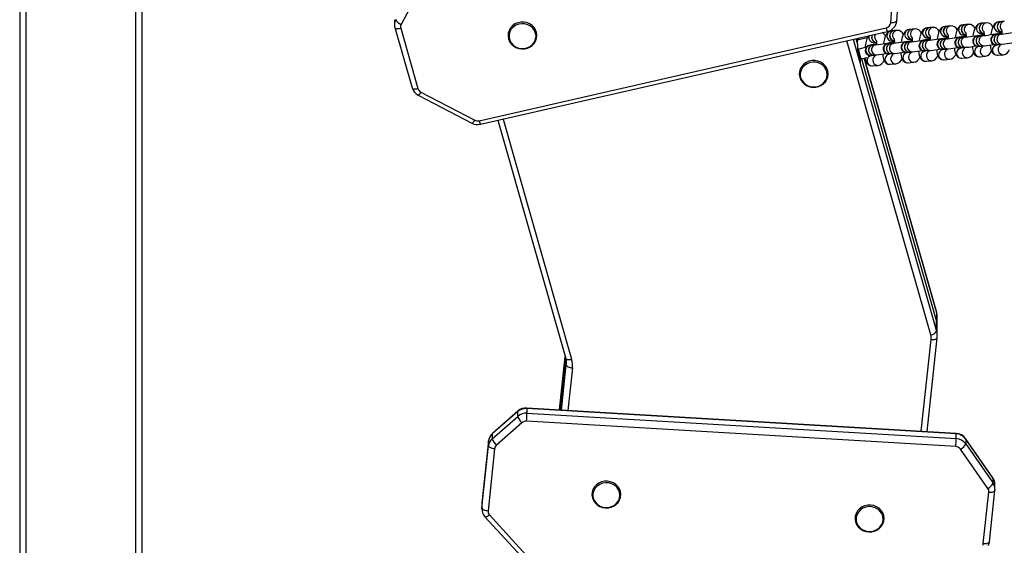
# Model space of a CAD drawing. Units: millimetres. Extents: x -3208 to 3469, y -3592 to 3867.
# Drawn here: x 874 to 1358, y 624 to 882 of the extents above; entities that cross this region are included whole.
import ezdxf

# ---------------------------------------------------------------- set-up
doc = ezdxf.new("R2010")
doc.units = ezdxf.units.MM

msp = doc.modelspace()

# ---------------------------------------------------------------- linework, layer by layer
at = {"color": 7, "linetype": 'Continuous', "lineweight": 25}
for p, q in [((930.970576, 1546.577193), (930.970576, 312.006996)), ((933.970576, 1546.970386), (933.970576, 312.400189)), ((873.970576, 1539.106526), (873.970576, 304.536329)), ((876.970576, 1539.499719), (876.970576, 304.929522)), ((1302.135474, 880.841598), (1304.152142, 910.534255)), ((1305.128578, 881.806627), (1307.145246, 911.499284)), ((1069.024404, 894.352518), (1061.465858, 880.033738)), ((1058.163865, 882.330466), (1058.163865, 879.993837)), ((1305.129621, 881.837398), (1305.128578, 881.806627)), ((1356.609055, 881.412429), (1355.251236, 881.297575)), ((1358.064734, 881.535561), (1356.657985, 881.416568)), ((1058.37807, 878.466468), (1066.849733, 848.815646)), ((1061.262642, 878.122317), (1069.734305, 848.471495)), ((1099.810046, 832.701013), (1299.86248, 878.331978)), ((1100.477196, 830.94445), (1300.52963, 876.575414)), ((1303.764223, 876.942435), (1302.406405, 876.827581)), ((1305.219903, 877.065567), (1303.813154, 876.946574)), ((1305.219903, 877.065567), (1305.346565, 877.072843)), ((1312.571695, 877.687434), (1311.213877, 877.57258)), ((1314.027375, 877.810566), (1312.620626, 877.691573)), ((1314.027375, 877.810566), (1314.154037, 877.817842)), ((1321.379167, 878.432433), (1320.021349, 878.317579)), ((1322.834847, 878.555565), (1321.428098, 878.436572)), ((1322.834847, 878.555565), (1322.961509, 878.562841)), ((1330.186639, 879.177432), (1328.828821, 879.062578)), ((1331.642318, 879.300564), (1330.235569, 879.181571)), ((1331.642318, 879.300564), (1331.76898, 879.30784)), ((1338.994111, 879.922431), (1337.636292, 879.807577)), ((1340.44979, 880.045563), (1339.043041, 879.92657)), ((1340.44979, 880.045563), (1340.576452, 880.052839)), ((1347.801583, 880.66743), (1346.443764, 880.552576)), ((1349.257262, 880.790562), (1347.850513, 880.671569)), ((1349.257262, 880.790562), (1349.383924, 880.797838)), ((1355.672667, 876.315367), (1356.734497, 876.405185)), ((1356.751913, 876.231738), (1356.694446, 876.226877)), ((1321.763861, 727.446292), (1280.463265, 871.998376)), ((1283.688988, 872.734148), (1324.665085, 729.317811)), ((1284.942513, 873.02007), (1285.72761, 870.27223)), ((1290.590246, 873.405271), (1285.72761, 872.226654)), ((1285.72761, 870.27223), (1285.72761, 873.199147)), ((1286.245985, 872.352299), (1285.987116, 873.258339)), ((1286.196037, 873.305993), (1286.454108, 872.402745)), ((1286.470856, 872.406804), (1286.212849, 873.309828)), ((1294.020364, 871.100374), (1295.082194, 871.190191)), ((1302.827836, 871.845373), (1303.889666, 871.93519)), ((1303.907082, 871.761744), (1303.849614, 871.756883)), ((1309.44077, 871.23766), (1309.645697, 871.264113)), ((1311.003515, 871.378967), (1309.645697, 871.264113)), ((1309.645697, 871.264113), (1309.651337, 871.26425)), ((1310.798589, 871.352514), (1311.003515, 871.378967)), ((1310.847519, 871.356653), (1311.052446, 871.383106)), ((1312.459195, 871.502098), (1311.052446, 871.383106)), ((1311.635308, 872.590372), (1312.697138, 872.680189)), ((1312.254268, 871.475646), (1312.459195, 871.502098)), ((1312.714554, 872.506743), (1312.657086, 872.501882)), ((1318.248242, 871.98266), (1318.453169, 872.009112)), ((1319.810987, 872.123966), (1318.453169, 872.009112)), ((1318.453169, 872.009112), (1318.458809, 872.009249)), ((1319.606061, 872.097514), (1319.810987, 872.123966)), ((1319.654991, 872.101652), (1319.859918, 872.128105)), ((1321.266667, 872.247098), (1319.859918, 872.128105)), ((1320.442779, 873.335371), (1321.50461, 873.425188)), ((1321.06174, 872.220645), (1321.266667, 872.247098)), ((1321.522026, 873.251742), (1321.464558, 873.246881)), ((1327.055714, 872.727659), (1327.260641, 872.754111)), ((1328.618459, 872.868965), (1327.260641, 872.754111)), ((1327.260641, 872.754111), (1327.266281, 872.754248)), ((1328.413533, 872.842513), (1328.618459, 872.868965)), ((1328.462463, 872.846651), (1328.66739, 872.873104)), ((1330.074139, 872.992097), (1328.66739, 872.873104)), ((1329.250251, 874.08037), (1330.312082, 874.170187)), ((1329.869212, 872.965644), (1330.074139, 872.992097)), ((1330.329497, 873.996741), (1330.27203, 873.99188)), ((1335.863186, 873.472658), (1336.068112, 873.49911)), ((1337.425931, 873.613964), (1336.068112, 873.49911)), ((1336.068112, 873.49911), (1336.073753, 873.499247)), ((1337.221005, 873.587512), (1337.425931, 873.613964)), ((1337.269935, 873.591651), (1337.474861, 873.618103)), ((1338.88161, 873.737096), (1337.474861, 873.618103)), ((1338.057723, 874.825369), (1339.119553, 874.915186)), ((1338.676684, 873.710643), (1338.88161, 873.737096)), ((1339.136969, 874.74174), (1339.079502, 874.736879)), ((1344.670658, 874.217657), (1344.875584, 874.244109)), ((1346.233403, 874.358963), (1344.875584, 874.244109)), ((1344.875584, 874.244109), (1344.881225, 874.244246)), ((1346.028477, 874.332511), (1346.233403, 874.358963)), ((1346.077407, 874.33665), (1346.282333, 874.363102)), ((1347.689082, 874.482095), (1346.282333, 874.363102)), ((1346.865195, 875.570368), (1347.927025, 875.660186)), ((1347.484156, 874.455643), (1347.689082, 874.482095)), ((1347.944441, 875.486739), (1347.886974, 875.481878)), ((1353.47813, 874.962656), (1353.683056, 874.989108)), ((1355.040875, 875.103962), (1353.683056, 874.989108)), ((1353.683056, 874.989108), (1353.688697, 874.989246)), ((1354.835949, 875.07751), (1355.040875, 875.103962)), ((1354.884879, 875.081649), (1355.089805, 875.108101)), ((1356.496554, 875.227094), (1355.089805, 875.108101)), ((1356.291628, 875.200642), (1356.496554, 875.227094)), ((1285.72761, 870.27223), (1285.72761, 866.377849)), ((1286.192308, 867.860751), (1285.72761, 867.748116)), ((1287.25457, 861.03349), (1285.72761, 866.377849)), ((1286.338394, 867.704799), (1286.385723, 867.907631)), ((1290.118258, 868.812331), (1286.385723, 867.907631)), ((1291.825827, 869.747662), (1292.030753, 869.774115)), ((1293.388571, 869.888969), (1292.030753, 869.774115)), ((1292.030753, 869.774115), (1292.036393, 869.774252)), ((1293.183645, 869.862516), (1293.388571, 869.888969)), ((1293.232576, 869.866655), (1293.437502, 869.893107)), ((1294.844251, 870.0121), (1293.437502, 869.893107)), ((1294.639325, 869.985648), (1294.844251, 870.0121)), ((1295.115075, 870.547961), (1294.886216, 870.404294)), ((1300.633299, 870.492661), (1300.838225, 870.519114)), ((1302.196043, 870.633968), (1300.838225, 870.519114)), ((1300.838225, 870.519114), (1300.843865, 870.519251)), ((1301.991117, 870.607515), (1302.196043, 870.633968)), ((1302.040048, 870.611654), (1302.244974, 870.638107)), ((1303.651723, 870.757099), (1302.244974, 870.638107)), ((1303.446797, 870.730647), (1303.651723, 870.757099)), ((1310.067128, 866.281905), (1311.424946, 866.396759)), ((1311.473877, 866.400898), (1312.880626, 866.519891)), ((1312.00372, 866.304709), (1311.989681, 866.444528)), ((1318.874599, 867.026904), (1320.232418, 867.141758)), ((1320.797795, 867.014662), (1319.062901, 866.867912)), ((1320.281348, 867.145897), (1321.688097, 867.26489)), ((1327.682071, 867.771903), (1329.03989, 867.886757)), ((1329.605267, 867.759661), (1327.870373, 867.612911)), ((1329.08882, 867.890896), (1330.495569, 868.009889)), ((1336.489543, 868.516902), (1337.847362, 868.631756)), ((1338.412739, 868.50466), (1336.677845, 868.35791)), ((1337.896292, 868.635895), (1339.303041, 868.754888)), ((1345.297015, 869.261901), (1346.654834, 869.376755)), ((1347.220211, 869.249659), (1345.485317, 869.102909)), ((1346.703764, 869.380894), (1348.110513, 869.499887)), ((1347.233608, 869.284705), (1347.219569, 869.424524)), ((1354.104487, 870.0069), (1355.462306, 870.121754)), ((1356.027683, 869.994658), (1354.292789, 869.847908)), ((1355.511236, 870.125893), (1356.917985, 870.244886)), ((1286.736195, 862.847802), (1287.370116, 863.001453)), ((1287.25457, 861.03349), (1287.25457, 862.973447)), ((1287.563531, 863.048334), (1290.275376, 863.705637)), ((1287.77681, 863.100029), (1324.665085, 733.991069)), ((1289.025549, 863.402701), (1324.665085, 738.664326)), ((1324.648433, 738.785284), (1289.042297, 863.40676)), ((1292.452184, 864.791907), (1293.810002, 864.906761)), ((1294.375379, 864.779665), (1292.674312, 864.635776)), ((1292.939941, 864.658245), (1292.869666, 864.82722)), ((1293.858933, 864.910899), (1295.265682, 865.029892)), ((1301.259656, 865.536906), (1302.617474, 865.65176)), ((1303.182851, 865.524664), (1301.447957, 865.377914)), ((1302.666405, 865.655899), (1304.073154, 865.774891)), ((1311.990323, 866.269663), (1310.255429, 866.122913)), ((1319.484332, 861.885704), (1322.29783, 862.12369)), ((1328.291804, 862.630703), (1331.105302, 862.868689)), ((1337.099276, 863.375702), (1339.912774, 863.613688)), ((1345.906748, 864.120701), (1348.720246, 864.358687)), ((1354.71422, 864.8657), (1357.527718, 865.103686)), ((1293.061916, 859.650707), (1295.875414, 859.888693)), ((1301.869388, 860.395706), (1304.682886, 860.633692)), ((1310.67686, 861.140705), (1313.490358, 861.378691)), ((1069.770837, 845.278186), (1096.224201, 831.486634)), ((1071.157728, 846.770047), (1097.611092, 832.978495)), ((1108.931655, 832.87287), (1142.37827, 715.809717)), ((1111.547428, 833.469514), (1145.262842, 715.465566)), ((1324.648433, 738.785284), (1324.665085, 738.664326)), ((1324.665085, 738.664326), (1324.665085, 733.991069)), ((1324.994339, 731.647051), (1324.994339, 736.320309)), ((1324.665085, 729.317811), (1324.665085, 733.991069)), ((1324.994339, 726.973794), (1324.994339, 731.647051)), ((1320.007267, 679.874403), (1324.943594, 726.022565)), ((1324.943594, 726.022565), (1324.946157, 726.070725)), ((1317.133282, 680.04415), (1321.960611, 725.173331)), ((1142.084651, 716.837382), (1139.272682, 690.549167)), ((1139.275255, 690.549015), (1142.086535, 716.830788)), ((1142.453011, 715.583594), (1139.772, 690.519676)), ((1140.268746, 690.490336), (1142.64269, 712.68359)), ((1142.64269, 712.68359), (1142.64269, 714.489727)), ((1145.628235, 711.244355), (1143.388531, 690.306072)), ((1118.756386, 689.737333), (1106.259147, 678.737326)), ((1106.259147, 676.400698), (1118.756386, 687.400704)), ((1118.846924, 689.991603), (1106.349685, 678.991596)), ((1118.756386, 687.400704), (1118.756386, 689.737333)), ((1334.288962, 679.03088), (1123.270589, 691.494302)), ((1123.285691, 691.257015), (1123.285691, 688.920386)), ((1334.304063, 678.793593), (1123.285691, 691.257015)), ((1123.285691, 688.920386), (1334.304063, 676.456965)), ((1120.829055, 684.234737), (1108.331816, 673.23473)), ((1334.11208, 672.531156), (1123.093708, 684.994578)), ((1106.259147, 678.737326), (1106.259147, 676.400698)), ((1334.304063, 676.456965), (1334.304063, 678.793593)), ((1104.433395, 675.283862), (1101.169556, 644.771264)), ((1101.169556, 642.434635), (1104.433395, 672.947233)), ((1104.435957, 675.332022), (1101.172119, 644.819423)), ((1104.435957, 675.332022), (1104.433395, 675.283862)), ((1104.433395, 672.947233), (1104.433395, 675.283862)), ((1352.325161, 657.143253), (1338.91302, 676.476405)), ((1338.976091, 676.25418), (1338.976091, 673.917551)), ((1352.388232, 656.921028), (1338.976091, 676.25418)), ((1338.976091, 673.917551), (1352.388232, 654.5844)), ((1107.41894, 671.507998), (1104.155102, 640.9954)), ((1349.860236, 651.928298), (1336.448094, 671.261449)), ((1352.388232, 654.5844), (1352.388232, 656.921028)), ((1353.332239, 651.608825), (1353.332239, 653.945454)), ((1347.611772, 624.871941), (1350.317784, 650.16959)), ((1350.594755, 625.721174), (1353.300767, 651.018824)), ((1353.300767, 651.018824), (1353.303329, 651.066984)), ((1101.169556, 644.771264), (1101.140647, 644.229422)), ((1101.140647, 644.229422), (1101.140647, 641.892794)), ((1101.172119, 644.819423), (1101.169556, 644.771264)), ((1101.169556, 644.771264), (1101.169556, 642.434635)), ((1101.140647, 641.892794), (1101.169556, 642.434635)), ((1104.846492, 638.943998), (1124.433394, 617.533834)), ((1102.633018, 638.087335), (1122.219921, 616.677171))]:
    msp.add_line(p, q, dxfattribs=at)
at = {"color": 7, "linetype": 'Continuous', "lineweight": 25, "flags": 128}
for points in [[(1123.850522, 868.473787), (1124.600165, 868.815242), (1125.825222, 869.629646), (1126.840524, 870.669201), (1127.596753, 871.884717), (1128.059873, 873.219495), (1128.210629, 874.611788), (1128.044725, 875.998837), (1127.571774, 877.319569), (1126.813822, 878.51718), (1125.803781, 879.540627), (1124.58487, 880.345383), (1123.209755, 880.895332), (1121.73873, 881.164875), (1120.237063, 881.14055), (1118.772029, 880.821908), (1117.410168, 880.221912), (1116.213762, 879.366644), (1115.238044, 878.29466), (1114.527942, 877.055508), (1114.115149, 875.706987), (1114.016428, 874.311277), (1114.233721, 872.930967), (1114.755238, 871.626699), (1115.557084, 870.454315), (1116.60462, 869.46389), (1117.852999, 868.698715), (1119.248151, 868.193319), (1120.728768, 867.971403), (1122.229051, 868.044334), (1123.606044, 868.383496), (1123.850522, 868.473787)], [(1305.128578, 881.806627), (1305.072089, 881.612786), (1304.901705, 881.403435), (1304.625016, 881.217391), (1304.252656, 881.061803), (1303.798933, 880.942651), (1303.281284, 880.864512), (1302.719603, 880.830391), (1302.135474, 880.841598)], [(1355.251236, 881.297575), (1354.353285, 881.072419), (1353.692174, 880.68505), (1353.155821, 880.177035), (1352.695069, 879.533549), (1352.24079, 878.616713), (1351.82846, 877.42368), (1351.484368, 876.011136), (1351.315772, 875.015946)], [(1058.195496, 879.999394), (1058.247089, 879.036491), (1058.37807, 878.466468)], [(1058.377851, 878.467237), (1058.417164, 878.373012), (1058.582261, 878.19386), (1058.850362, 878.056857), (1059.211167, 877.967268), (1059.650808, 877.928534), (1060.152391, 877.942145), (1060.696641, 878.007578), (1061.262642, 878.122317)], [(1123.695791, 868.627664), (1125.036067, 869.328544), (1126.164727, 870.29522), (1127.020925, 871.475576), (1127.558503, 872.80598), (1127.74848, 874.21471), (1127.580614, 875.62582), (1127.063955, 876.963237), (1126.226356, 878.154861), (1125.112973, 879.13645), (1123.783827, 879.855088), (1122.310575, 880.272031), (1120.772638, 880.364804), (1119.252929, 880.128403), (1117.833373, 879.575574), (1116.590501, 878.73612), (1115.591316, 877.655296), (1114.889684, 876.391369), (1114.52343, 875.012479), (1114.5123, 873.592961), (1114.856892, 872.209342), (1115.538631, 870.936213), (1116.520763, 869.842209), (1117.750341, 868.986308), (1119.161079, 868.414652), (1120.676923, 868.158059), (1122.216154, 868.230362), (1123.695791, 868.627664)], [(1302.406405, 876.827581), (1301.508453, 876.602424), (1300.847342, 876.215056), (1300.310989, 875.707041), (1299.850238, 875.063555), (1299.395958, 874.146719), (1298.983629, 872.953686), (1298.639536, 871.541141), (1298.47094, 870.545952)], [(1311.213877, 877.57258), (1310.315925, 877.347423), (1309.654814, 876.960055), (1309.118461, 876.45204), (1308.65771, 875.808554), (1308.20343, 874.891718), (1307.791101, 873.698685), (1307.447008, 872.28614), (1307.278412, 871.290951)], [(1320.021349, 878.317579), (1319.123397, 878.092423), (1318.462286, 877.705054), (1317.925933, 877.197039), (1317.465182, 876.553553), (1317.010902, 875.636717), (1316.598573, 874.443684), (1316.25448, 873.03114), (1316.085884, 872.03595)], [(1328.828821, 879.062578), (1327.930869, 878.837422), (1327.269758, 878.450053), (1326.733405, 877.942038), (1326.272653, 877.298552), (1325.818374, 876.381716), (1325.406044, 875.188683), (1325.061952, 873.776139), (1324.893356, 872.780949)], [(1337.636292, 879.807577), (1336.738341, 879.582421), (1336.07723, 879.195052), (1335.540877, 878.687037), (1335.080125, 878.043551), (1334.625846, 877.126715), (1334.213516, 875.933682), (1333.869424, 874.521138), (1333.700828, 873.525948)], [(1338.947127, 876.005588), (1338.9421, 876.015156), (1338.989734, 875.848652), (1339.068608, 875.422562), (1339.138871, 874.722806), (1339.167413, 873.776178), (1339.167219, 873.769928)], [(1346.443764, 880.552576), (1345.545813, 880.32742), (1344.884702, 879.940051), (1344.348349, 879.432036), (1343.887597, 878.78855), (1343.433318, 877.871714), (1343.020988, 876.678681), (1342.676896, 875.266137), (1342.5083, 874.270947)], [(1347.754599, 876.750587), (1347.749572, 876.760155), (1347.797206, 876.593651), (1347.876079, 876.167561), (1347.946342, 875.467805), (1347.974885, 874.521177), (1347.974691, 874.514927)], [(1356.562071, 877.495586), (1356.557044, 877.505155), (1356.604678, 877.33865), (1356.683551, 876.91256), (1356.753814, 876.212804), (1356.782357, 875.266176), (1356.782163, 875.259926)], [(1356.609647, 875.932264), (1356.730651, 876.352664), (1356.751271, 876.406603)], [(1294.909768, 872.280593), (1294.90474, 872.290161), (1294.952375, 872.123656), (1295.031248, 871.697567), (1295.101511, 870.997811), (1295.130053, 870.051183), (1295.129859, 870.044932)], [(1303.925645, 871.190189), (1303.567992, 871.127132), (1302.438531, 870.920804), (1301.498706, 870.740874), (1300.781382, 870.592775), (1300.202468, 870.447515), (1299.967618, 870.365003), (1299.688244, 870.234074), (1299.228639, 869.914517), (1298.746487, 869.345969), (1298.450854, 868.653), (1298.379667, 867.828323), (1298.589679, 867.006772), (1298.998827, 866.371323), (1299.473532, 865.954331), (1299.952001, 865.701363), (1300.383766, 865.572906), (1300.7066, 865.528366), (1300.899831, 865.520684), (1301.062052, 865.523891), (1301.259656, 865.536906)], [(1303.71724, 873.025592), (1303.712212, 873.03516), (1303.759847, 872.868655), (1303.83872, 872.442566), (1303.908983, 871.74281), (1303.937525, 870.796182), (1303.937331, 870.789931)], [(1303.764815, 871.46227), (1303.88582, 871.88267), (1303.906439, 871.936609)], [(1312.733117, 871.935188), (1312.375464, 871.872131), (1311.246002, 871.665803), (1310.306177, 871.485873), (1309.588854, 871.337774), (1309.00994, 871.192514), (1308.77509, 871.110002), (1308.495716, 870.979073), (1308.03611, 870.659516), (1307.553959, 870.090968), (1307.258326, 869.397999), (1307.187139, 868.573322), (1307.397151, 867.751771), (1307.806299, 867.116322), (1308.281004, 866.69933), (1308.759473, 866.446362), (1309.191238, 866.317905), (1309.514072, 866.273365), (1309.707303, 866.265683), (1309.869524, 866.26889), (1310.067128, 866.281905)], [(1312.524712, 873.770591), (1312.519684, 873.780159), (1312.567319, 873.613655), (1312.646192, 873.187565), (1312.716455, 872.487809), (1312.744997, 871.541181), (1312.744803, 871.53493)], [(1312.572287, 872.207269), (1312.693292, 872.627669), (1312.713911, 872.681608)], [(1321.540589, 872.680187), (1321.182936, 872.61713), (1320.053474, 872.410802), (1319.113649, 872.230873), (1318.396326, 872.082773), (1317.817412, 871.937513), (1317.582562, 871.855001), (1317.303188, 871.724072), (1316.843582, 871.404515), (1316.361431, 870.835967), (1316.065797, 870.142998), (1315.994611, 869.318321), (1316.204623, 868.49677), (1316.613771, 867.861321), (1317.088476, 867.444329), (1317.566944, 867.191361), (1317.99871, 867.062905), (1318.321544, 867.018364), (1318.514775, 867.010682), (1318.676996, 867.013889), (1318.874599, 867.026904)], [(1321.332183, 874.51559), (1321.327156, 874.525158), (1321.374791, 874.358654), (1321.453664, 873.932564), (1321.523927, 873.232808), (1321.552469, 872.28618), (1321.552275, 872.27993)], [(1321.379759, 872.952268), (1321.500764, 873.372668), (1321.521383, 873.426607)], [(1330.348061, 873.425186), (1329.990408, 873.362129), (1328.860946, 873.155801), (1327.921121, 872.975872), (1327.203797, 872.827772), (1326.624883, 872.682513), (1326.390034, 872.6), (1326.110659, 872.469071), (1325.651054, 872.149514), (1325.168903, 871.580967), (1324.873269, 870.887997), (1324.802083, 870.06332), (1325.012095, 869.241769), (1325.421242, 868.60632), (1325.895948, 868.189328), (1326.374416, 867.93636), (1326.806182, 867.807904), (1327.129016, 867.763363), (1327.322247, 867.755681), (1327.484468, 867.758888), (1327.682071, 867.771903)], [(1330.139655, 875.260589), (1330.134628, 875.270157), (1330.182263, 875.103653), (1330.261136, 874.677563), (1330.331399, 873.977807), (1330.359941, 873.031179), (1330.359747, 873.024929)], [(1330.187231, 873.697267), (1330.308236, 874.117667), (1330.328855, 874.171606)], [(1339.155533, 874.170185), (1338.79788, 874.107128), (1337.668418, 873.9008), (1336.728593, 873.720871), (1336.011269, 873.572771), (1335.432355, 873.427512), (1335.197506, 873.344999), (1334.918131, 873.21407), (1334.458526, 872.894513), (1333.976374, 872.325966), (1333.680741, 871.632996), (1333.609555, 870.808319), (1333.819567, 869.986768), (1334.228714, 869.351319), (1334.70342, 868.934327), (1335.181888, 868.681359), (1335.613654, 868.552903), (1335.936488, 868.508362), (1336.129719, 868.50068), (1336.291939, 868.503887), (1336.489543, 868.516902)], [(1338.994703, 874.442266), (1339.115708, 874.862666), (1339.136327, 874.916605)], [(1347.963005, 874.915184), (1347.605352, 874.852127), (1346.47589, 874.645799), (1345.536065, 874.46587), (1344.818741, 874.31777), (1344.239827, 874.172511), (1344.004978, 874.089998), (1343.725603, 873.959069), (1343.265998, 873.639512), (1342.783846, 873.070965), (1342.488213, 872.377996), (1342.417027, 871.553318), (1342.627039, 870.731767), (1343.036186, 870.096318), (1343.510892, 869.679326), (1343.98936, 869.426358), (1344.421126, 869.297902), (1344.74396, 869.253362), (1344.937191, 869.245679), (1345.099411, 869.248886), (1345.297015, 869.261901)], [(1347.802175, 875.187265), (1347.923179, 875.607665), (1347.943799, 875.661604)], [(1356.770477, 875.660183), (1356.412824, 875.597126), (1355.283362, 875.390798), (1354.343537, 875.210869), (1353.626213, 875.06277), (1353.047299, 874.91751), (1352.81245, 874.834997), (1352.533075, 874.704068), (1352.07347, 874.384511), (1351.591318, 873.815964), (1351.295685, 873.122995), (1351.224499, 872.298317), (1351.434511, 871.476766), (1351.843658, 870.841317), (1352.318364, 870.424326), (1352.796832, 870.171357), (1353.228598, 870.042901), (1353.551432, 869.998361), (1353.744663, 869.990678), (1353.906883, 869.993885), (1354.104487, 870.0069)], [(1286.144979, 867.657918), (1286.193409, 867.860991), (1286.331327, 867.694135), (1286.338594, 867.679643)], [(1287.417245, 863.229441), (1287.417445, 863.204286), (1287.369015, 863.001213), (1287.231097, 863.168069), (1287.024688, 863.679452), (1286.781212, 864.457507), (1286.537736, 865.383783), (1286.331327, 866.317263), (1286.193409, 867.115833), (1286.144979, 867.657918), (1286.144979, 867.657918)], [(1295.118173, 870.44519), (1294.76052, 870.382133), (1293.631059, 870.175805), (1292.691234, 869.995875), (1291.97391, 869.847776), (1291.394996, 869.702516), (1291.160146, 869.620004), (1290.880772, 869.489074), (1290.421167, 869.169518), (1289.939015, 868.60097), (1289.643382, 867.908001), (1289.572195, 867.083323), (1289.782207, 866.261773), (1290.191355, 865.626324), (1290.66606, 865.209332), (1291.144529, 864.956364), (1291.576294, 864.827907), (1291.899128, 864.783367), (1292.09236, 864.775685), (1292.25458, 864.778891), (1292.452184, 864.791907)], [(1312.047148, 866.449389), (1312.010943, 866.323602), (1311.840682, 865.878215), (1311.755778, 865.709751), (1311.764925, 865.721326)], [(1315.812447, 866.929487), (1315.901645, 865.903403), (1316.148034, 864.662408), (1316.515058, 863.688705), (1316.933782, 863.026877), (1317.52492, 862.451116), (1318.291444, 862.040276), (1319.17668, 861.876381), (1319.484332, 861.885704)], [(1320.85462, 867.194388), (1320.818415, 867.068601), (1320.648154, 866.623214), (1320.56325, 866.45475), (1320.572397, 866.466325)], [(1320.811192, 867.049708), (1320.795252, 867.208461), (1320.792158, 867.311086)], [(1324.619919, 867.674486), (1324.709117, 866.648402), (1324.955506, 865.407407), (1325.32253, 864.433704), (1325.741254, 863.771876), (1326.332392, 863.196115), (1327.098916, 862.785275), (1327.984152, 862.62138), (1328.291804, 862.630703)], [(1329.662092, 867.939387), (1329.625887, 867.8136), (1329.455626, 867.368213), (1329.370722, 867.199749), (1329.379869, 867.211324)], [(1329.618664, 867.794707), (1329.602724, 867.95346), (1329.599629, 868.056085)], [(1333.427391, 868.419485), (1333.516589, 867.393401), (1333.762978, 866.152406), (1334.130002, 865.178703), (1334.548726, 864.516875), (1335.139864, 863.941114), (1335.906388, 863.530274), (1336.791624, 863.366379), (1337.099276, 863.375702)], [(1338.469564, 868.684386), (1338.433359, 868.558599), (1338.263098, 868.113212), (1338.178193, 867.944748), (1338.187341, 867.956323)], [(1338.426136, 868.539706), (1338.410196, 868.698459), (1338.407101, 868.801084)], [(1342.234863, 869.164484), (1342.324061, 868.1384), (1342.57045, 866.897405), (1342.937473, 865.923702), (1343.356198, 865.261874), (1343.947336, 864.686113), (1344.713859, 864.275273), (1345.599096, 864.111378), (1345.906748, 864.120701)], [(1347.277036, 869.429385), (1347.240831, 869.303598), (1347.07057, 868.858211), (1346.985665, 868.689748), (1346.994813, 868.701322)], [(1351.042335, 869.909483), (1351.131533, 868.883399), (1351.377922, 867.642404), (1351.744945, 866.668702), (1352.16367, 866.006873), (1352.754808, 865.431112), (1353.521331, 865.020272), (1354.406568, 864.856377), (1354.71422, 864.8657)], [(1356.084508, 870.174384), (1356.048302, 870.048597), (1355.878042, 869.60321), (1355.793137, 869.434747), (1355.802285, 869.446321)], [(1356.04108, 870.029704), (1356.02514, 870.188457), (1356.022045, 870.291082)], [(1266.988166, 849.583204), (1267.737809, 849.924659), (1268.962866, 850.739063), (1269.978168, 851.778618), (1270.734397, 852.994134), (1271.197517, 854.328911), (1271.348273, 855.721204), (1271.182369, 857.108253), (1270.709418, 858.428985), (1269.951466, 859.626597), (1268.941425, 860.650044), (1267.722514, 861.4548), (1266.347399, 862.004749), (1264.876374, 862.274291), (1263.374707, 862.249967), (1261.909673, 861.931325), (1260.547812, 861.331329), (1259.351406, 860.476061), (1258.375688, 859.404076), (1257.665586, 858.164925), (1257.252793, 856.816404), (1257.154072, 855.420693), (1257.371365, 854.040383), (1257.892882, 852.736116), (1258.694728, 851.563732), (1259.742264, 850.573306), (1260.990643, 849.808131), (1262.385795, 849.302736), (1263.866412, 849.08082), (1265.366695, 849.153751), (1266.743688, 849.492913), (1266.988166, 849.583204)], [(1266.833435, 849.73708), (1268.173711, 850.437961), (1269.302371, 851.404636), (1270.158569, 852.584993), (1270.696147, 853.915397), (1270.886124, 855.324127), (1270.718258, 856.735237), (1270.201599, 858.072654), (1269.364, 859.264277), (1268.250617, 860.245867), (1266.921471, 860.964504), (1265.448219, 861.381448), (1263.910282, 861.47422), (1262.390572, 861.23782), (1260.971017, 860.684991), (1259.728145, 859.845537), (1258.72896, 858.764713), (1258.027328, 857.500786), (1257.661074, 856.121895), (1257.649944, 854.702377), (1257.994536, 853.318758), (1258.676275, 852.04563), (1259.658407, 850.951626), (1260.887985, 850.095725), (1262.298723, 849.524069), (1263.814567, 849.267476), (1265.353798, 849.339779), (1266.833435, 849.73708)], [(1289.508731, 863.519816), (1289.725618, 862.427411), (1290.092642, 861.453708), (1290.511367, 860.79188), (1291.102505, 860.216119), (1291.869028, 859.805279), (1292.754264, 859.641384), (1293.061916, 859.650707)], [(1294.432205, 864.959391), (1294.395999, 864.833604), (1294.225738, 864.388217), (1294.140834, 864.219753), (1294.149981, 864.231328)], [(1298.197503, 865.439489), (1298.286701, 864.413405), (1298.53309, 863.17241), (1298.900114, 862.198707), (1299.318838, 861.536879), (1299.909977, 860.961118), (1300.6765, 860.550278), (1301.561736, 860.386383), (1301.869388, 860.395706)], [(1303.239677, 865.70439), (1303.203471, 865.578603), (1303.03321, 865.133216), (1302.948306, 864.964752), (1302.957453, 864.976327)], [(1303.196249, 865.55971), (1303.180308, 865.718463), (1303.177214, 865.821088)], [(1307.004975, 866.184488), (1307.094173, 865.158404), (1307.340562, 863.917409), (1307.707586, 862.943706), (1308.12631, 862.281878), (1308.717449, 861.706117), (1309.483972, 861.295277), (1310.369208, 861.131382), (1310.67686, 861.140705)], [(1066.849733, 848.815646), (1066.888828, 848.72219), (1067.053924, 848.543038), (1067.322026, 848.406035), (1067.68283, 848.316446), (1068.122472, 848.277712), (1068.624055, 848.291323), (1069.168304, 848.356756), (1069.734305, 848.471495)], [(1321.960611, 725.173331), (1322.543062, 725.142926), (1323.10313, 725.158587), (1323.619291, 725.219712), (1324.071711, 725.323953), (1324.443001, 725.467303), (1324.718895, 725.644253), (1324.88879, 725.848004), (1324.943594, 726.022565)], [(1142.37827, 715.809717), (1142.417364, 715.716261), (1142.58246, 715.537109), (1142.850562, 715.400106), (1143.211367, 715.310517), (1143.651008, 715.271783), (1144.152591, 715.285394), (1144.696841, 715.350827), (1145.262842, 715.465566)], [(1142.64269, 712.68359), (1142.700056, 712.450457), (1142.869951, 712.215872), (1143.145845, 711.988851), (1143.517136, 711.778116), (1143.969555, 711.591767), (1144.485717, 711.436964), (1145.045784, 711.319657), (1145.628235, 711.244355)], [(1118.756386, 689.737333), (1118.796212, 689.926875), (1118.847357, 689.991983)], [(1106.259147, 678.737326), (1106.298973, 678.926869), (1106.349685, 678.991596)], [(1104.433395, 672.947233), (1104.490762, 672.714101), (1104.660656, 672.479516), (1104.93655, 672.252494), (1105.307841, 672.041759), (1105.76026, 671.85541), (1106.276422, 671.700607), (1106.836489, 671.583301), (1107.41894, 671.507998)], [(1338.976091, 676.25418), (1338.927516, 676.453519), (1338.912754, 676.476788)], [(1165.063773, 642.870446), (1165.813415, 643.2119), (1167.038472, 644.026305), (1168.053775, 645.06586), (1168.810004, 646.281375), (1169.273123, 647.616153), (1169.42388, 649.008446), (1169.257976, 650.395495), (1168.785025, 651.716227), (1168.027072, 652.913838), (1167.017031, 653.937285), (1165.798121, 654.742041), (1164.423006, 655.29199), (1162.951981, 655.561533), (1161.450313, 655.537208), (1159.985279, 655.218567), (1158.623419, 654.618571), (1157.427012, 653.763303), (1156.451294, 652.691318), (1155.741192, 651.452166), (1155.328399, 650.103646), (1155.229679, 648.707935), (1155.446972, 647.327625), (1155.968489, 646.023357), (1156.770334, 644.850974), (1157.817871, 643.860548), (1159.06625, 643.095373), (1160.461401, 642.589978), (1161.942018, 642.368062), (1163.442301, 642.440993), (1164.819295, 642.780154), (1165.063773, 642.870446)], [(1164.909041, 643.024322), (1166.249317, 643.725202), (1167.377978, 644.691878), (1168.234175, 645.872234), (1168.771753, 647.202639), (1168.96173, 648.611368), (1168.793864, 650.022478), (1168.277205, 651.359895), (1167.439606, 652.551519), (1166.326223, 653.533108), (1164.997078, 654.251746), (1163.523825, 654.66869), (1161.985889, 654.761462), (1160.466179, 654.525061), (1159.046624, 653.972233), (1157.803752, 653.132778), (1156.804567, 652.051954), (1156.102935, 650.788028), (1155.736681, 649.409137), (1155.72555, 647.989619), (1156.070143, 646.606), (1156.751881, 645.332871), (1157.734013, 644.238867), (1158.963591, 643.382967), (1160.374329, 642.811311), (1161.890173, 642.554718), (1163.429404, 642.627021), (1164.909041, 643.024322)], [(1352.388232, 656.921028), (1352.339657, 657.120368), (1352.325161, 657.143253)], [(1350.317784, 650.16959), (1350.900235, 650.139185), (1351.460303, 650.154846), (1351.976464, 650.215971), (1352.428883, 650.320211), (1352.800174, 650.463561), (1353.076068, 650.640512), (1353.245963, 650.844263), (1353.300767, 651.018824)], [(1353.332171, 651.582548), (1353.331577, 651.526724), (1353.303329, 651.066984)], [(1294.437399, 631.130552), (1295.187041, 631.472007), (1296.412099, 632.286411), (1297.427401, 633.325966), (1298.18363, 634.541482), (1298.646749, 635.876259), (1298.797506, 637.268552), (1298.631602, 638.655602), (1298.158651, 639.976334), (1297.400698, 641.173945), (1296.390657, 642.197392), (1295.171747, 643.002148), (1293.796632, 643.552097), (1292.325607, 643.82164), (1290.823939, 643.797315), (1289.358905, 643.478673), (1287.997045, 642.878677), (1286.800638, 642.023409), (1285.82492, 640.951425), (1285.114819, 639.712273), (1284.702026, 638.363752), (1284.603305, 636.968042), (1284.820598, 635.587731), (1285.342115, 634.283464), (1286.14396, 633.11108), (1287.191497, 632.120655), (1288.439876, 631.35548), (1289.835028, 630.850084), (1291.315644, 630.628168), (1292.815927, 630.701099), (1294.192921, 631.040261), (1294.437399, 631.130552)], [(1101.169556, 642.434635), (1101.226923, 642.201502), (1101.396818, 641.966918), (1101.672712, 641.739896), (1102.044002, 641.529161), (1102.496422, 641.342812), (1103.012583, 641.188009), (1103.572651, 641.070703), (1104.155102, 640.9954)], [(1102.633117, 638.087226), (1102.726969, 638.020267), (1102.938972, 637.982815), (1103.224279, 638.027199), (1103.571928, 638.151712), (1103.968557, 638.35157), (1104.398924, 638.619092), (1104.846492, 638.943998)], [(1294.282668, 631.284428), (1295.622944, 631.985309), (1296.751604, 632.951984), (1297.607802, 634.132341), (1298.145379, 635.462745), (1298.335356, 636.871475), (1298.16749, 638.282585), (1297.650831, 639.620002), (1296.813233, 640.811626), (1295.699849, 641.793215), (1294.370704, 642.511853), (1292.897451, 642.928796), (1291.359515, 643.021568), (1289.839805, 642.785168), (1288.42025, 642.232339), (1287.177378, 641.392885), (1286.178193, 640.312061), (1285.476561, 639.048134), (1285.110307, 637.669244), (1285.099176, 636.249726), (1285.443769, 634.866106), (1286.125507, 633.592978), (1287.107639, 632.498974), (1288.337218, 631.643073), (1289.747955, 631.071417), (1291.2638, 630.814824), (1292.80303, 630.887127), (1294.282668, 631.284428)], [(1347.611772, 624.871941), (1348.194223, 624.841535), (1348.754291, 624.857196), (1349.270452, 624.918322), (1349.722872, 625.022562), (1350.094162, 625.165912), (1350.370056, 625.342862), (1350.539951, 625.546613), (1350.594755, 625.721174)], [(1350.07012, 623.88637), (1350.42436, 624.827663), (1350.594755, 625.721174)]]:
    msp.add_lwpolyline(points, dxfattribs=at)
at = {"color": 7, "linetype": 'Continuous', "lineweight": 25}
for centre, radius, start, end in [((1063.329988, 879.986248), 5.166136, 152.016769, 179.856142), ((1062.73567, 884.19507), 4.35076, 204.219156, 253.030667), ((1299.312482, 881.114267), 2.83613, 281.181971, 354.482995), ((1299.314024, 882.281255), 5.833894, 282.026825, 355.333431), ((1355.516065, 878.811049), 2.50059, 96.079401, 273.590555), ((1356.878474, 878.923332), 2.503635, 96.177634, 266.615434), ((1356.927501, 878.927421), 2.503696, 96.179707, 266.459907), ((1358.335081, 879.050565), 2.499658, 96.208892, 221.815669), ((1063.731784, 878.826319), 2.567544, 151.948675, 195.913894), ((1296.764267, 873.391907), 2.848473, 18.391168, 65.567336), ((1304.257134, 878.996023), 4.44454, 188.592559, 212.999181), ((1302.671234, 874.341054), 2.50059, 96.079401, 273.590555), ((1304.033643, 874.453338), 2.503635, 96.177634, 266.615434), ((1304.08267, 874.457426), 2.503696, 96.179707, 266.459907), ((1305.490106, 874.580949), 2.499267, 96.206554, 221.040382), ((1305.440275, 874.083664), 2.990034, 18.564497, 94.226663), ((1311.478706, 875.086053), 2.50059, 96.079401, 273.590555), ((1312.841115, 875.198337), 2.503635, 96.177634, 266.615434), ((1312.890142, 875.202425), 2.503696, 96.179707, 266.459907), ((1314.297722, 875.32557), 2.499658, 96.208892, 221.815669), ((1314.247747, 874.828663), 2.990034, 18.564497, 94.226663), ((1320.286177, 875.831052), 2.50059, 96.079401, 273.590555), ((1321.648587, 875.943336), 2.503635, 96.177634, 266.615434), ((1321.697614, 875.947424), 2.503696, 96.179707, 266.459907), ((1323.105194, 876.070569), 2.499658, 96.208892, 221.815669), ((1323.055219, 875.573662), 2.990034, 18.564497, 94.226663), ((1329.093649, 876.576051), 2.50059, 96.079401, 273.590555), ((1330.456058, 876.688335), 2.503635, 96.177634, 266.615434), ((1330.505085, 876.692424), 2.503696, 96.179707, 266.459907), ((1331.912666, 876.815568), 2.499658, 96.208892, 221.815669), ((1331.862691, 876.318662), 2.990034, 18.564497, 94.226663), ((1337.901121, 877.321051), 2.50059, 96.079401, 273.590555), ((1339.26353, 877.433334), 2.503635, 96.177634, 266.615434), ((1339.312557, 877.437423), 2.503696, 96.179707, 266.459907), ((1340.720138, 877.560567), 2.499658, 96.208892, 221.815669), ((1340.670163, 877.063661), 2.990034, 18.564497, 94.226663), ((1346.708593, 878.06605), 2.50059, 96.079401, 273.590555), ((1348.071002, 878.178333), 2.503635, 96.177634, 266.615434), ((1348.120029, 878.182422), 2.503696, 96.179707, 266.459907), ((1349.527609, 878.305566), 2.499658, 96.208892, 221.815669), ((1349.477635, 877.80866), 2.990034, 18.564497, 94.226663), ((1335.32637, 1033.668694), 159.849672, 277.610503, 280.905719), ((1302.37516, 868.179183), 12.872254, 150.949726, 177.835249), ((1293.8659, 873.58804), 2.492457, 157.819576, 273.553032), ((1295.233192, 873.707371), 2.503094, 152.566757, 266.4537), ((1295.282342, 873.711641), 2.503363, 152.36867, 266.295601), ((1296.752949, 873.840303), 2.55552, 147.220177, 220.078861), ((1273.674066, 1028.453701), 159.849672, 277.610503, 280.905719), ((1299.828195, 869.377676), 5.06517, 159.015274, 168.456517), ((1282.481538, 1029.1987), 159.849672, 277.610503, 280.905719), ((1309.921273, 868.780931), 2.503279, 101.066562, 273.340255), ((1311.279092, 868.895785), 2.503279, 101.066562, 273.340255), ((1311.328022, 868.899924), 2.503279, 101.066562, 273.340255), ((1312.734759, 869.018923), 2.50327, 101.066316, 273.355233), ((1291.28901, 1029.943699), 159.849672, 277.610503, 280.905719), ((1318.728745, 869.52593), 2.503279, 101.066562, 273.340255), ((1320.086563, 869.640784), 2.503279, 101.066562, 273.340255), ((1320.135494, 869.644923), 2.503279, 101.066562, 273.340255), ((1321.54223, 869.763922), 2.50327, 101.066316, 273.355233), ((1300.096482, 1030.688698), 159.849672, 277.610503, 280.905719), ((1327.536217, 870.270929), 2.503279, 101.066562, 273.340255), ((1328.894035, 870.385783), 2.503279, 101.066562, 273.340255), ((1328.942966, 870.389922), 2.503279, 101.066562, 273.340255), ((1330.349702, 870.508921), 2.50327, 101.066316, 273.355233), ((1308.903954, 1031.433697), 159.849672, 277.610503, 280.905719), ((1336.343689, 871.015928), 2.503279, 101.066562, 273.340255), ((1337.701507, 871.130782), 2.503279, 101.066562, 273.340255), ((1337.750438, 871.134921), 2.503279, 101.066562, 273.340255), ((1339.157174, 871.253921), 2.50327, 101.066316, 273.355233), ((1317.711426, 1032.178696), 159.849672, 277.610503, 280.905719), ((1345.151161, 871.760927), 2.503279, 101.066562, 273.340255), ((1346.508979, 871.875781), 2.503279, 101.066562, 273.340255), ((1346.55791, 871.87992), 2.503279, 101.066562, 273.340255), ((1347.964646, 871.99892), 2.50327, 101.066316, 273.355233), ((1326.518898, 1032.923695), 159.849672, 277.610503, 280.905719), ((1353.958633, 872.505926), 2.503279, 101.066562, 273.340255), ((1355.316451, 872.62078), 2.503279, 101.066562, 273.340255), ((1355.365382, 872.624919), 2.503279, 101.066562, 273.340255), ((1356.772118, 872.743919), 2.50327, 101.066316, 273.355233), ((1297.249196, 868.086078), 10.917462, 182.001394, 207.480012), ((1292.306329, 867.290933), 2.503279, 101.066562, 273.340255), ((1293.664148, 867.405787), 2.503279, 101.066562, 273.340255), ((1293.713078, 867.409925), 2.503279, 101.066562, 273.340255), ((1295.119815, 867.528925), 2.50327, 101.066316, 273.355233), ((1301.113801, 868.035932), 2.503279, 101.066562, 273.340255), ((1302.47162, 868.150786), 2.503279, 101.066562, 273.340255), ((1302.52055, 868.154924), 2.503279, 101.066562, 273.340255), ((1303.927287, 868.273924), 2.50327, 101.066316, 273.355233), ((1293.603979, 952.823863), 87.676263, 276.85789, 279.934168), ((1302.411451, 953.568862), 87.676263, 276.85789, 279.934168), ((1319.327496, 864.381366), 2.500585, 96.074017, 273.595939), ((1322.159801, 864.629963), 2.510031, 129.439847, 273.183434), ((1311.218923, 954.313861), 87.676263, 276.85789, 279.934168), ((1328.134968, 865.126365), 2.500585, 96.074017, 273.595939), ((1330.967273, 865.374963), 2.510031, 129.439847, 273.183434), ((1320.026395, 955.05886), 87.676263, 276.85789, 279.934168), ((1336.94244, 865.871364), 2.500585, 96.074017, 273.595939), ((1339.774745, 866.119962), 2.510031, 129.439847, 273.183434), ((1328.833867, 955.803859), 87.676263, 276.85789, 279.934168), ((1345.749912, 866.616363), 2.500585, 96.074017, 273.595939), ((1348.582217, 866.864961), 2.510031, 129.439847, 273.183434), ((1337.641339, 956.548858), 87.676263, 276.85789, 279.934168), ((1348.110968, 868.03558), 3.727031, 279.408668, 342.19056), ((1354.557383, 867.361362), 2.500585, 96.074017, 273.595939), ((1357.389689, 867.60996), 2.510031, 129.439847, 273.183434), ((1346.448811, 957.293857), 87.676263, 276.85789, 279.934168), ((1356.91844, 868.780579), 3.727031, 279.408668, 342.19056), ((1292.911509, 862.15149), 2.505302, 107.87117, 273.441852), ((1295.737385, 862.394966), 2.510031, 129.439847, 273.183434), ((1284.796507, 952.078864), 87.676263, 276.85789, 279.934168), ((1295.266137, 863.565586), 3.727031, 279.408668, 342.19056), ((1301.712552, 862.891367), 2.500585, 96.074017, 273.595939), ((1304.544857, 863.139965), 2.510031, 129.439847, 273.183434), ((1304.073609, 864.310585), 3.727031, 279.408668, 342.19056), ((1310.520024, 863.636367), 2.500585, 96.074017, 273.595939), ((1313.352329, 863.884964), 2.510031, 129.439847, 273.183434), ((1312.881081, 865.055584), 3.727031, 279.408668, 342.19056), ((1321.688553, 865.800583), 3.727031, 279.408668, 342.19056), ((1330.496025, 866.545582), 3.727031, 279.408668, 342.19056), ((1339.303497, 867.290581), 3.727031, 279.408668, 342.19056), ((1072.422286, 850.442453), 5.805157, 196.274221, 242.823031), ((1072.424169, 849.275683), 2.807505, 196.645063, 243.186279), ((1068.587477, 847.768549), 2.757389, 295.418616, 338.769627), ((1095.042301, 833.975958), 2.755652, 295.397779, 338.778783), ((1099.089591, 835.843375), 3.223895, 242.702785, 282.913143), ((1104.203509, 833.364694), 4.443308, 188.590203, 213.003765), ((1099.089604, 837.011655), 6.223856, 242.587697, 282.882203), ((1316.466415, 736.317559), 8.527925, 0.018476, 15.97311), ((1316.466415, 731.644301), 8.527925, 0.018476, 15.97311), ((1321.491452, 731.053072), 3.617053, 274.319167, 331.331289), ((1316.036218, 725.805504), 5.958027, 353.909206, 15.985326), ((1316.482737, 726.973828), 8.511467, 353.909206, 15.985326), ((1134.17927, 713.586693), 8.511467, 353.909206, 15.985326), ((1134.62579, 712.418389), 11.064907, 353.909206, 15.985326), ((1122.876661, 684.966624), 6.303676, 86.279606, 130.81589), ((1122.876661, 682.629995), 6.303676, 86.279606, 130.81589), ((1124.995542, 689.223861), 6.500075, 196.288997, 230.134272), ((1122.888979, 685.355122), 6.151028, 86.44308, 131.081713), ((1045.935577, 690.735424), 77.371405, 355.744826, 358.655788), ((1122.895212, 691.351288), 0.401697, 346.426882, 20.856231), ((1122.889193, 681.849382), 3.151838, 86.279606, 130.81589), ((1109.771295, 674.671205), 5.372944, 130.819105, 173.45254), ((1110.081636, 674.709853), 5.679858, 131.075282, 173.711231), ((1333.961827, 672.976283), 6.063428, 35.257444, 86.907266), ((1333.913585, 678.887866), 0.401697, 346.426882, 20.856231), ((1334.016615, 672.697226), 6.10314, 35.648225, 87.300459), ((1109.771295, 672.334577), 5.372944, 130.819105, 173.45254), ((1112.498303, 678.223854), 6.500075, 196.288997, 230.134272), ((1110.08789, 671.20167), 2.686472, 130.819105, 173.45254), ((1256.95395, 678.272002), 77.371405, 355.744826, 358.655788), ((1334.016615, 670.360598), 6.10314, 35.648225, 87.300459), ((1334.421496, 675.72139), 4.898793, 294.437062, 338.394051), ((1333.968356, 669.482973), 3.05157, 35.648225, 87.300459), ((1347.833637, 656.388238), 4.898793, 294.437062, 338.394051), ((1348.02975, 654.065745), 5.28409, 357.244813, 35.620245), ((1348.107853, 653.925539), 5.224424, 0.218406, 34.985049), ((1348.127806, 651.595362), 5.20438, 359.858927, 35.052806), ((1347.736669, 650.436955), 2.594925, 354.086103, 35.07969), ((1106.517347, 641.777726), 5.357891, 177.366684, 223.533361), ((1106.763762, 640.732393), 2.621885, 174.242849, 223.00818), ((1345.034268, 625.150389), 2.592501, 334.178945, 353.834244)]:
    msp.add_arc(centre, radius, start, end, dxfattribs=at)

doc.saveas('drawing.dxf')
